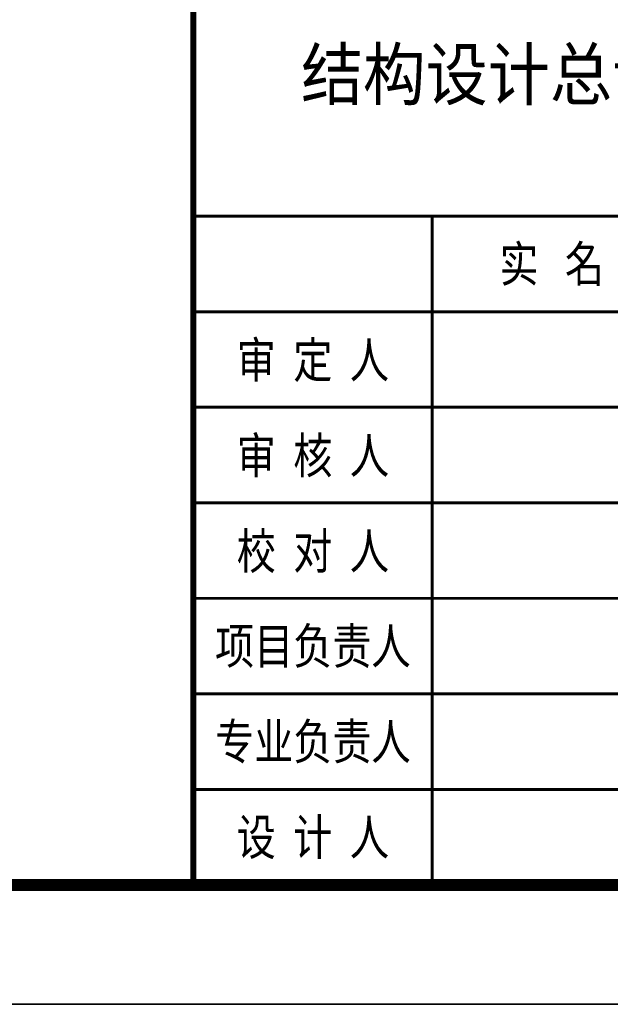
# Model space of a CAD drawing. Extents: x 39126 to 704098, y 19129 to 140404.
# Drawn here: x 340341 to 343838, y 48829 to 54660 of the extents above; entities that cross this region are included whole.
import ezdxf
from ezdxf.enums import TextEntityAlignment as Align

# ---------------------------------------------------------------- set-up
doc = ezdxf.new("R2010")
doc.units = 0
doc.header["$LTSCALE"] = 1000
doc.header["$MEASUREMENT"] = 0
for name, color, linetype in [('PUB_TITLE', 4, 'Continuous'), ('图框', 4, 'Continuous'), ('签字层', 2, 'Continuous')]:
    doc.layers.add(name, color=color, linetype=linetype)
doc.layers.add('yichutu', color=7, linetype='Continuous', true_color=0xffffff, plot=False)
doc.styles.add('图框', font='txt', dxfattribs={"width": 0.8})
doc.styles.add('宋体', font='txt')

# ---------------------------------------------------------------- blocks, each defined once
blk = doc.blocks.new('eew4t')
at = {"layer": 'PUB_TITLE'}
for points, const_width in [([(-104560.4, 96819.1), (-65031.2, 96819.1), (-65031.2, 125104.8), (-104560.4, 125104.8)], 70.7), ([(-69627.6, 125104.8), (-65031.2, 125104.8), (-65031.2, 96819.1), (-69627.6, 96819.1)], 34.6), ([(-69627.6, 100779.1), (-65031.2, 100779.1), (-65031.2, 96819.1), (-69627.6, 96819.1)], 17.3)]:
    blk.add_lwpolyline(points, close=True, dxfattribs=dict(at, const_width=const_width))
at = {"layer": 'PUB_TITLE', "const_width": 17.3}
for points in [[(-68213.3, 96819.1), (-68213.3, 100779.1)], [(-65031.2, 100213.4), (-69627.6, 100213.4)], [(-65031.2, 99647.7), (-69627.6, 99647.7)], [(-65031.2, 99081.9), (-69627.6, 99081.9)], [(-65031.2, 98516.2), (-69627.6, 98516.2)], [(-65031.2, 97950.5), (-69627.6, 97950.5)], [(-65031.2, 97384.8), (-69627.6, 97384.8)]]:
    blk.add_lwpolyline(points, dxfattribs=at)
at = {"layer": '图框'}
blk.add_lwpolyline([(-106374, 96111.9), (-64324, 96111.9), (-64324, 96111.9), (-64324, 125811.9), (-106374, 125811.9), (-106374, 96111.9)], dxfattribs=at)
at = {"layer": 'PUB_TITLE', "style": '宋体', "width": 0.8}
for s, p in [('实   名', (-67506.2, 100496.2)), ('审  定  人', (-68920.4, 99927.8)), ('审  核  人', (-68920.4, 99362.1)), ('校  对  人', (-68920.4, 98796.4)), ('项目负责人', (-68920.4, 98233.4)), ('专业负责人', (-68920.4, 97667.7)), ('设  计  人', (-68920.4, 97101.9))]:
    blk.add_text(s, height=212.14, dxfattribs=at).set_placement(p, align=Align.MIDDLE_CENTER)
blk = doc.blocks.new('yct-841-594-42049.9999999998-29699.9999999999-50-1000.0')
at = {"layer": 'yichutu', "color": 7, "true_color": 0xffffff}
blk.add_lwpolyline([(0, 0), (0, 29700), (42050, 29700), (42050, 0)], close=True, dxfattribs=at)

msp = doc.modelspace()

# ---------------------------------------------------------------- block references
msp.add_blockref('eew4t', (410997.1, -47282.7))
at = {"layer": 'yichutu'}
msp.add_blockref('yct-841-594-42049.9999999998-29699.9999999999-50-1000.0', (304623.1, 48829.2), dxfattribs=at)

# ---------------------------------------------------------------- texts
at = {"layer": '签字层', "color": 2, "style": '图框', "width": 0.9}
msp.add_text('结构设计总说明2', height=300, dxfattribs=at).set_placement((342007, 54186.6))

doc.saveas('drawing.dxf')
